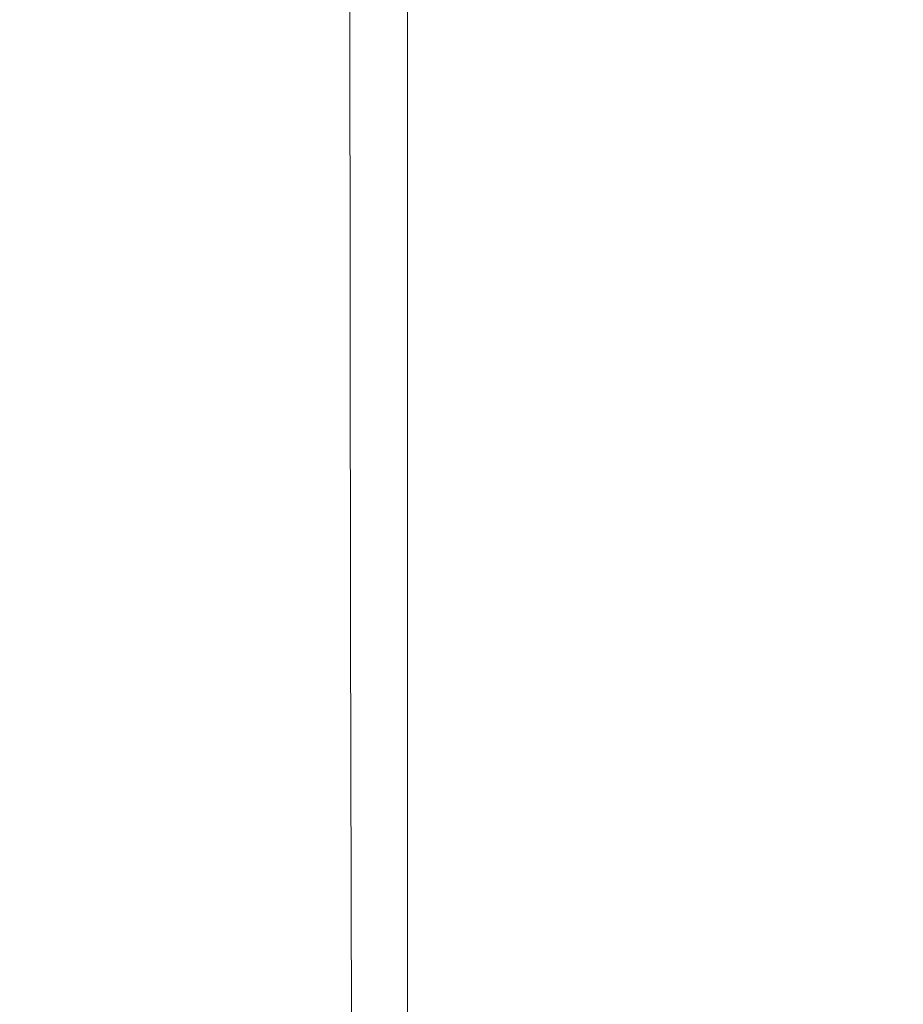
# Model space of a CAD drawing. Extents: x -25 to 21, y -229 to 25.
# Drawn here: x -19 to -18, y -5 to -5 of the extents above; entities that cross this region are included whole.
import ezdxf

# ---------------------------------------------------------------- set-up
doc = ezdxf.new("R2010")
doc.units = 0
doc.header["$LTSCALE"] = 500
doc.header["$MEASUREMENT"] = 0
doc.layers.add('EXC_CHROME', color=7, linetype='Continuous')
doc.layers.add('RESZTA-3D', color=7, linetype='Continuous')

# ---------------------------------------------------------------- blocks, each defined once
blk = doc.blocks.new('ARAC-4002CR_1093', base_point=(1.99438, 101.85974, -137.42532))
at = {"layer": 'EXC_CHROME', "lineweight": 0}
for points, invisible_edges in [([(-16.58054, 99.3538, 115.29967), (-16.46135, 96.71776, 115.43761), (-16.46371, 99.35406, 115.43762), (-16.58054, 99.3538, 115.29967)], 13), ([(-16.46135, 96.71776, 115.43761), (-16.58054, 99.3538, 115.29967), (-16.57829, 96.71776, 115.29967), (-16.46135, 96.71776, 115.43761)], 15), ([(-16.46135, 96.71776, 115.43761), (-16.26912, 99.35452, 115.52039), (-16.46371, 99.35406, 115.43762), (-16.46135, 96.71776, 115.43761)], 15), ([(-16.26912, 99.35452, 115.52039), (-16.46135, 96.71776, 115.43761), (-16.26665, 96.71776, 115.52039), (-16.26912, 99.35452, 115.52039)], 15), ([(-19.26023, 99.31848, -137.42001), (-16.33354, 93.9863, -137.42001), (-19.26023, 93.9863, -137.42001), (-19.26023, 99.31848, -137.42001)], 15), ([(-16.33354, 93.9863, -137.42001), (-19.26023, 99.31848, -137.42001), (-16.33353, 99.31848, -137.42001), (-16.33354, 93.9863, -137.42001)], 15), ([(-16.80612, 99.31848, -135.6385), (-16.52379, 94.03818, -135.6385), (-16.52379, 99.31698, -135.6385), (-16.80612, 99.31848, -135.6385)], 15), ([(-16.52379, 94.03818, -135.6385), (-16.80612, 99.31848, -135.6385), (-16.80612, 93.9863, -135.6385), (-16.52379, 94.03818, -135.6385)], 15), ([(-15.98513, 94.19384, -135.6385), (-16.52379, 99.31698, -135.6385), (-16.52379, 94.03818, -135.6385), (-15.98513, 94.19384, -135.6385)], 15), ([(-16.52379, 99.31698, -135.6385), (-15.98513, 94.19384, -135.6385), (-15.98513, 99.31246, -135.6385), (-16.52379, 99.31698, -135.6385)], 15), ([(-16.57634, 97.16768, 117.00026), (-16.44995, 96.14971, 116.81233), (-16.57633, 96.14976, 116.99638), (-16.57634, 97.16768, 117.00026)], 15), ([(-16.44995, 96.14971, 116.81233), (-16.57634, 97.16768, 117.00026), (-16.44995, 97.16768, 116.81627), (-16.44995, 96.14971, 116.81233)], 11), ([(-16.23929, 97.16768, 116.70589), (-16.44995, 96.14971, 116.81233), (-16.44995, 97.16768, 116.81627), (-16.23929, 97.16768, 116.70589)], 15), ([(-16.44995, 96.14971, 116.81233), (-16.23929, 97.16768, 116.70589), (-16.23929, 96.14946, 116.70189), (-16.44995, 96.14971, 116.81233)], 15), ([(-16.57658, 96.1014, 135.1424), (-16.45055, 97.14464, 135.22903), (-16.57658, 97.14621, 135.14255), (-16.57658, 96.1014, 135.1424)], 15), ([(-16.45055, 97.14464, 135.22903), (-16.57658, 96.1014, 135.1424), (-16.45055, 96.09959, 135.22897), (-16.45055, 97.14464, 135.22903)], 15), ([(-16.45055, 96.09959, 135.22897), (-16.2405, 97.14371, 135.32486), (-16.45055, 97.14464, 135.22903), (-16.45055, 96.09959, 135.22897)], 15), ([(-16.2405, 97.14371, 135.32486), (-16.45055, 96.09959, 135.22897), (-16.2405, 96.0985, 135.32483), (-16.2405, 97.14371, 135.32486)], 15), ([(-16.57829, 96.71776, 115.29967), (-16.45445, 94.00788, 115.43761), (-16.46135, 96.71776, 115.43761), (-16.57829, 96.71776, 115.29967)], 13), ([(-16.45445, 94.00788, 115.43761), (-16.57829, 96.71776, 115.29967), (-16.57164, 94.00788, 115.29967), (-16.45445, 94.00788, 115.43761)], 15), ([(-16.45445, 94.00788, 115.43761), (-16.26665, 96.71776, 115.52039), (-16.46135, 96.71776, 115.43761), (-16.45445, 94.00788, 115.43761)], 15), ([(-16.26665, 96.71776, 115.52039), (-16.45445, 94.00788, 115.43761), (-16.25967, 94.00788, 115.52039), (-16.26665, 96.71776, 115.52039)], 15)]:
    blk.add_3dface(points, dxfattribs=dict(at, invisible_edges=invisible_edges))

msp = doc.modelspace()

# ---------------------------------------------------------------- block references
at = {"layer": 'RESZTA-3D', "color": 7, "lineweight": 0}
msp.add_blockref('ARAC-4002CR_1093', (0, 0), dxfattribs=at)

doc.saveas('drawing.dxf')
